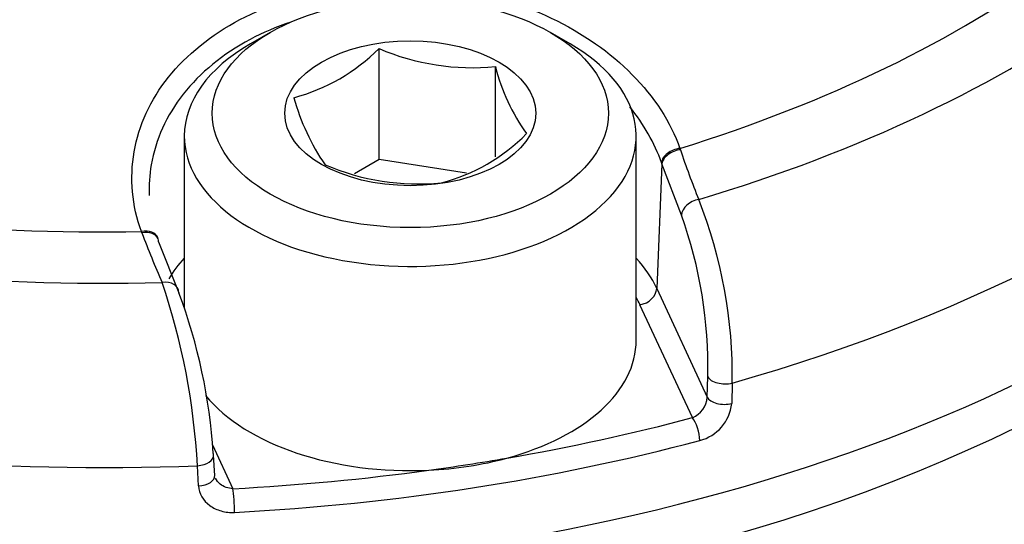
# Model space of a CAD drawing. Units: millimetres. Extents: x 0 to 594, y 0 to 420.
# Drawn here: x 369 to 372, y 370 to 371 of the extents above; entities that cross this region are included whole.
import ezdxf

# ---------------------------------------------------------------- set-up
doc = ezdxf.new("R2010")
doc.units = ezdxf.units.MM
for name, color, linetype in [('Default', 7, 'Continuous'), ('II1-04CAP-STD', 7, 'Continuous'), ('II1-04SHW-STD', 7, 'Continuous')]:
    doc.layers.add(name, color=color, linetype=linetype)

# ---------------------------------------------------------------- blocks, each defined once
blk = doc.blocks.new('SE9')
at = {"layer": 'II1-04CAP-STD', "color": 7, "linetype": 'Continuous'}
for p, q in [((369.7639, 371.3125), (369.7074, 371.2798)), ((370.6266, 371.2798), (370.57, 371.3125)), ((370.0773, 370.9464), (370.0773, 371.2661)), ((370.4119, 370.9545), (370.4119, 371.2143)), ((369.517, 371.0144), (369.517, 370.5189)), ((370.817, 370.4266), (370.817, 371.0144)), ((370.9427, 370.9787), (370.944, 370.9749)), ((370.0773, 370.9464), (370.0071, 370.9058)), ((370.3286, 370.9075), (370.0773, 370.9464)), ((370.8909, 370.9341), (370.8896, 370.9378)), ((370.8909, 370.9341), (370.8762, 370.5757)), ((370.9472, 370.7864), (370.8909, 370.9341)), ((369.3951, 370.7353), (369.3937, 370.7391)), ((369.4418, 370.7185), (369.4405, 370.722)), ((369.4431, 370.7101), (369.5014, 370.5628)), ((370.8762, 370.5757), (371.0214, 370.2628)), ((370.9788, 370.2038), (370.8279, 370.5288)), ((371.0214, 370.2628), (371.023, 370.3218)), ((371.0933, 370.3034), (371.0917, 370.2444)), ((369.5982, 370.1256), (369.6569, 369.9993)), ((369.6044, 370.0377), (369.6013, 370.0959)), ((369.558, 370.0072), (369.5549, 370.0654))]:
    blk.add_line(p, q, dxfattribs=at)
for centre, radius, start, end in [((369.6897, 371.6546), 0.5488, 285.0669, 314.9331), ((370.3452, 371.8906), 0.6796, 246.7816, 275.6304), ((370.9675, 371.3547), 0.573, 194.186, 215.6062), ((370.4457, 371.2919), 0.6357, 195.2529, 214.5393), ((370.1253, 371.39), 0.5269, 284.4318, 315.5682), ((373.24, 371.7422), 2.4208, 198.4777, 202.0962), ((370.19, 371.556), 0.6796, 246.7816, 275.6304), ((369.7178, 370.3254), 1.3757, 359.0839, 21.5886), ((369.724, 370.3486), 1.2993, 358.82, 19.6954), ((372.1741, 371.7855), 2.9708, 200.7011, 203.6712), ((367.5743, 369.9573), 1.9835, 3.1251, 18.6859), ((368.0256, 370.0065), 1.5771, 3.4574, 20.6516), ((370.9515, 370.2683), 0.0701, 292.8899, 355.5258), ((370.9698, 370.257), 0.1226, 284.1264, 354.0983)]:
    blk.add_arc(centre, radius, start, end, dxfattribs=at)
for centre, major_axis, ratio, start_param, end_param in [((369.287, 372.7335), (-3.7117, 0), 0.57735, 2.049587, 3.71), ((369.287, 372.7576), (-3.4978, 0), 0.57735, 2.063887, 3.695699), ((369.287, 372.7335), (3.7117, 0), 0.57735, 3.096784, 4.757197), ((369.287, 372.7576), (3.4978, 0), 0.57735, 3.111085, 4.742897), ((369.287, 372.419), (4.0854, 0), 0.57735, 3.116897, 4.778002), ((369.287, 372.419), (-4.0854, 0), 0.57735, 2.028782, 3.166288), ((369.287, 372.12), (4.0982, 0), 0.57735, 3.116897, 6.283185), ((370.167, 371.0144), (-0.65, 0), 0.57735, 5.497787, 6.283185), ((370.167, 371.0144), (-0.65, 0), 0.57735, 0, 3.926991), ((370.9378, 370.9441), (-0.0471, -0.0168), 0.655595, 4.38151, 5.964387), ((370.9392, 370.9402), (-0.0472, -0.0164), 0.659609, 4.386934, 5.970305), ((370.9955, 370.7925), (-0.0461, -0.0194), 0.750832, 4.375349, 5.925335), ((369.3934, 370.7052), (-0.0471, -0.0168), 0.655407, 3.142056, 4.476037), ((369.3948, 370.7012), (-0.0469, -0.0173), 0.656675, 3.142289, 4.468854), ((369.3948, 370.7012), (-0.0469, -0.0173), 0.656675, 2.885483, 3.142289), ((370.167, 370.466), (0.7342, 0), 0.57735, -3.625277, -3.472135), ((370.167, 370.466), (0.7342, 0), 0.57735, 0.261799, 0.483684), ((369.4531, 370.5539), (-0.046, -0.0197), 0.749894, 2.848637, 4.398623), ((370.8279, 370.5696), (0.0454, 0.021), 0.788675, 4.36151, 5.897399), ((370.167, 370.4266), (0.6843, 0), 0.57735, 0.261799, 0.317759), ((370.167, 370.4266), (-0.65, 0), 0.57735, 2.01193, 3.141593), ((371.0712, 370.3278), (-0.05, 0.0013), 0.535607, 0.277502, 2.043001), ((370.167, 370.4266), (-0.65, 0), 0.57735, 0.438174, 1.653262), ((371.0696, 370.2689), (-0.05, 0.0013), 0.535632, 0.277508, 2.042273), ((369.287, 372.3227), (4.0412, 0), 0.57735, -1.280303, -1.138859), ((370.9788, 370.1629), (-0.0129, 0.0483), 0.341811, 4.085729, 5.621619), ((369.287, 372.2833), (4.0912, 0), 0.57735, 4.804051, 5.144326), ((369.5516, 370.0927), (-0.0499, -0.0027), 0.550343, 1.606954, 3.160053), ((369.5516, 370.0927), (-0.0499, -0.0027), 0.550343, 3.160053, 3.372453), ((370.167, 370.4266), (0.65, 0), 0.57735, 4.794855, 5.153522), ((369.287, 372.3227), (4.0412, 0), 0.57735, -1.337691, -1.280303), ((369.5547, 370.0345), (-0.0499, -0.0027), 0.550369, 1.607692, 3.161414), ((369.287, 372.3227), (4.0412, 0), 0.57735, 4.804051, 4.945494), ((369.6569, 369.9584), (0.0026, -0.0499), 0.074737, 0.988239, 2.524128)]:
    blk.add_ellipse(centre, major_axis=major_axis, ratio=ratio, start_param=start_param, end_param=end_param, dxfattribs=at)
for major_axis in [(0.57, 0), (-0.3611, 0)]:
    blk.add_ellipse((370.167, 371.0798), major_axis=major_axis, ratio=0.57735, dxfattribs=at)
for points, knots in [([(369.3937, 370.7391), (369.3665, 370.8152), (369.3595, 370.8929), (369.386, 371.045), (369.4196, 371.1182), (369.5233, 371.2482), (369.594, 371.3054), (369.7604, 371.3934), (369.8578, 371.425), (370.0618, 371.4567), (370.17, 371.4572), (370.3797, 371.4273), (370.4807, 371.3973), (370.7552, 371.2671), (370.8885, 371.131), (370.9427, 370.9787)], [0, 0, 0, 0, 0.125, 0.125, 0.25, 0.25, 0.375, 0.375, 0.5, 0.5, 0.625, 0.625, 0.75, 0.75, 1, 1, 1, 1]), ([(369.8233, 371.3424), (369.782, 371.3284), (369.7427, 371.3116), (369.6284, 371.2504), (369.5624, 371.1963), (369.4656, 371.0731), (369.4342, 371.0038), (369.417, 370.9025), (369.4151, 370.873), (369.4163, 370.8434)], [0.5665223, 0.5665223, 0.5665223, 0.5665223, 0.625, 0.625, 0.75, 0.75, 0.875, 0.875, 0.9257246, 0.9257246, 0.9257246, 0.9257246]), ([(369.6569, 369.9993), (369.6435, 369.9998), (369.6303, 370.0047), (369.6144, 370.0174), (369.6097, 370.0233), (369.6067, 370.0296)], [0, 0, 0, 0, 0.5, 0.5, 0.795538, 0.795538, 0.795538, 0.795538]), ([(369.558, 370.0072), (369.5592, 369.9852), (369.5713, 369.9647), (369.6001, 369.9439), (369.6113, 369.9386), (369.6356, 369.9318), (369.6484, 369.9304), (369.6615, 369.9311)], [0, 0, 0, 0, 0.5, 0.5, 0.75, 0.75, 1, 1, 1, 1])]:
    blk.add_open_spline(points, degree=3, knots=knots, dxfattribs=at)
blk.add_open_spline([(370.8896, 370.9378), (370.8699, 370.9941), (370.8391, 371.0481), (370.7986, 371.0979)], degree=3, dxfattribs=at)
at = {"layer": 'II1-04SHW-STD', "color": 7, "linetype": 'Continuous'}
for centre, major_axis, ratio, start_param, end_param in [((370.3539, 375.1806), (7.7236, -7.1131), 0.720924, 0.379571, 2.766182), ((369.287, 371.9624), (-4.0567, 0), 0.57735, 0.119271, 3.022322)]:
    blk.add_ellipse(centre, major_axis=major_axis, ratio=ratio, start_param=start_param, end_param=end_param, dxfattribs=at)
for points, knots in [([(364.7626, 383.308), (364.7967, 383.3244), (364.99, 383.4166), (365.4131, 383.5565), (365.9931, 383.7052), (366.6077, 383.8015), (367.2422, 383.8468), (367.8959, 383.8403), (368.5641, 383.7823), (369.2431, 383.673), (369.9289, 383.513), (370.6172, 383.3032), (371.3041, 383.045), (371.9854, 382.7396), (372.6571, 382.3891), (373.3149, 381.9953), (373.9552, 381.5608), (374.5738, 381.088), (375.1672, 380.5797), (375.7318, 380.0392), (376.2641, 379.4695), (376.7609, 378.8742), (377.2194, 378.2569), (377.6367, 377.6212), (378.0103, 376.9711), (378.3382, 376.3104), (378.6183, 375.6432), (378.849, 374.9735), (379.0291, 374.3053), (379.1575, 373.6426), (379.2336, 372.9893), (379.2568, 372.3499), (379.2279, 371.7253), (379.144, 371.1296), (379.0502, 370.6858), (378.9784, 370.4775), (378.9637, 370.435)], [0, 0, 0, 0, 0.00555, 0.036606, 0.067615, 0.098581, 0.12951, 0.16041, 0.191289, 0.222154, 0.25301, 0.283861, 0.314711, 0.345559, 0.376408, 0.407259, 0.438111, 0.468964, 0.499817, 0.530671, 0.561523, 0.592373, 0.62322, 0.654064, 0.684905, 0.715741, 0.746574, 0.777405, 0.808235, 0.839067, 0.869905, 0.900754, 0.931621, 0.962513, 0.993441, 1, 1, 1, 1]), ([(365.1413, 369.8776), (365.1412, 369.7401), (365.1582, 369.6013), (365.2251, 369.3196), (365.2756, 369.1761), (365.4061, 368.8906), (365.4861, 368.7468), (365.6753, 368.4601), (365.7872, 368.3261), (366.0373, 368.0909), (366.1754, 367.9856), (366.4764, 367.7849), (366.6408, 367.691), (366.9887, 367.5218), (367.1714, 367.4466), (367.5542, 367.3145), (367.7557, 367.2574), (368.1646, 367.1647), (368.3727, 367.1367), (368.7953, 367.1295), (369.0125, 367.1492), (369.437, 367.2256), (369.645, 367.2815), (370.0566, 367.4164), (370.2616, 367.4959), (370.5602, 367.6237), (370.6584, 367.6677), (370.8523, 367.7583), (370.9477, 367.8057), (371.2319, 367.9455), (371.4237, 368.0272), (371.6958, 368.1441), (371.7838, 368.1804), (371.9541, 368.2601), (372.0363, 368.3029), (372.2743, 368.4398), (372.4222, 368.543), (372.6905, 368.7664), (372.8091, 368.8856), (373.0171, 369.1264), (373.1063, 369.2513), (373.2165, 369.4496), (373.2489, 369.5167), (373.3049, 369.6534), (373.3286, 369.7236), (373.3876, 369.9255), (373.4106, 370.0534), (373.4181, 370.2136), (373.4182, 370.2506), (373.4167, 370.2865)], [0, 0, 0, 0, 0.03125, 0.03125, 0.0625, 0.0625, 0.09375, 0.09375, 0.125, 0.125, 0.15625, 0.15625, 0.1875, 0.1875, 0.21875, 0.21875, 0.25, 0.25, 0.28125, 0.28125, 0.3125, 0.3125, 0.34375, 0.34375, 0.375, 0.375, 0.390625, 0.390625, 0.40625, 0.40625, 0.4375, 0.4375, 0.453125, 0.453125, 0.46875, 0.46875, 0.5, 0.5, 0.53125, 0.53125, 0.5625, 0.5625, 0.578125, 0.578125, 0.59375, 0.59375, 0.625, 0.625, 0.6346824, 0.6346824, 0.6346824, 0.6346824])]:
    blk.add_open_spline(points, degree=3, knots=knots, dxfattribs=at)

msp = doc.modelspace()

# ---------------------------------------------------------------- block references
at = {"layer": 'Default'}
msp.add_blockref('SE9', (0, 0), dxfattribs=at)

doc.saveas('drawing.dxf')
